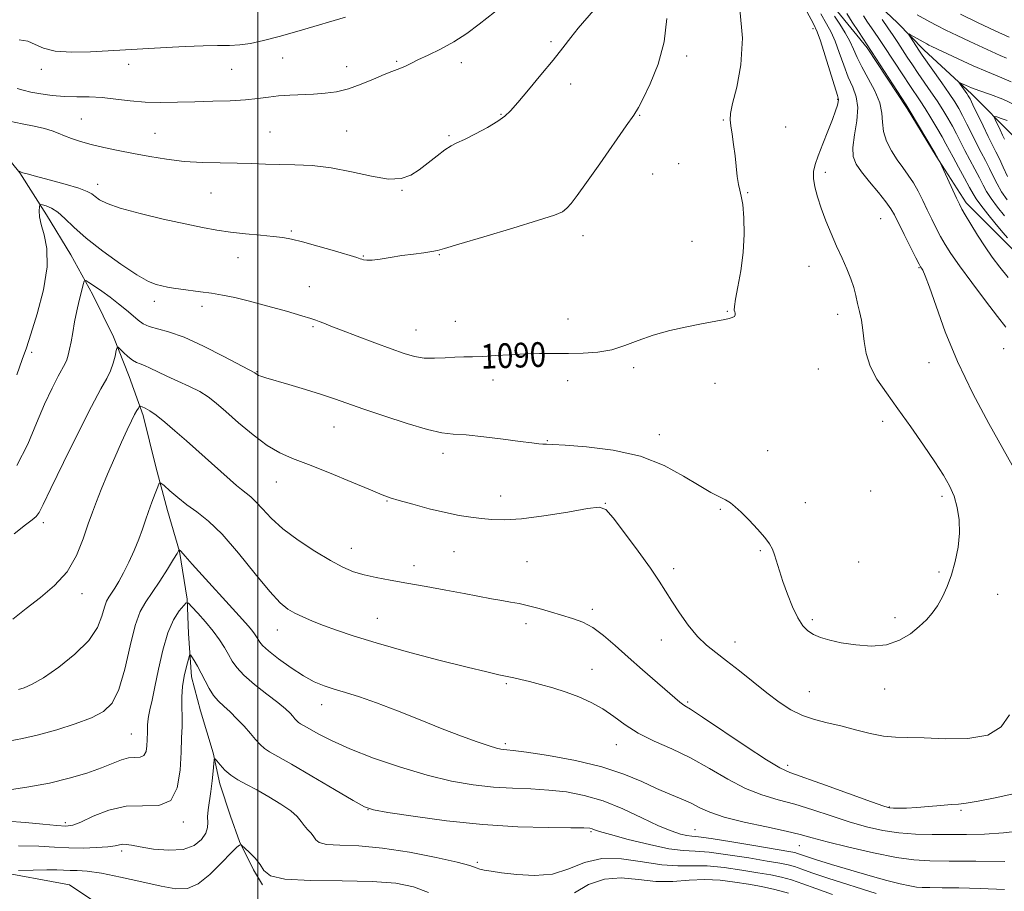
# Model space of a CAD drawing. Extents: x 2109800 to 2112700, y 332300 to 335200.
# Drawn here: x 2110923 to 2111242, y 332671 to 332954 of the extents above; entities that cross this region are included whole.
import ezdxf

# ---------------------------------------------------------------- set-up
doc = ezdxf.new("R2010")
doc.units = 0
doc.header["$MEASUREMENT"] = 0
for name, color, linetype, lineweight in [('DTM HARD BREAKLINE', 7, 'Continuous', 0), ('DTM SPOT ELEVATION', 2, 'Continuous', 13), ('GRID LINE', 7, 'Continuous', 0), ('INDEX CONTOUR', 41, 'Continuous', 13), ('INDEX CONTOUR LABEL', 244, 'Continuous', 0), ('INTERMEDIATE CONTOUR', 44, 'Continuous', 0)]:
    doc.layers.add(name, color=color, linetype=linetype, lineweight=lineweight)
doc.styles.add('Style-ITALICS', font='ITALICS.shx')

msp = doc.modelspace()

# ---------------------------------------------------------------- linework, layer by layer
at = {"layer": 'DTM HARD BREAKLINE'}
for points in [[(2111197.97, 332961.88, 1077.53), (2111207.27, 332953.02, 1076.41), (2111215.75, 332944.25, 1075.38), (2111231.35, 332929.84, 1073.48), (2111244.58, 332916.48, 1070.67)], [(2111356.28, 332789.92, 1079.2), (2111339.77, 332798.94, 1080.08), (2111321.1, 332811.13, 1079.9), (2111308.29, 332819.95, 1079.51), (2111291.22, 332833.18, 1079.42), (2111272.65, 332847.19, 1079.41), (2111259.57, 332864.15, 1080.55), (2111242.56, 332881.51, 1080.72), (2111229.54, 332894.6, 1081.56), (2111219.8, 332909.78, 1082.07), (2111210.39, 332925.22, 1082.14), (2111197.46, 332944.91, 1082.2), (2111187.83, 332956.65, 1083.03)], [(2110915.09, 332913.83, 1092.54), (2110922.91, 332904.31, 1091.95), (2110931.54, 332890.73, 1089.33), (2110939.45, 332877.74, 1088.94), (2110946.6, 332864.77, 1087.41), (2110953.27, 332851.22, 1086.24), (2110958.33, 332838.28, 1085.22), (2110962.9, 332825.71, 1083.61), (2110966.95, 332808.99, 1082.34), (2110970.7, 332794.88, 1081.33), (2110974.65, 332781.63, 1079.95), (2110977.08, 332766.09, 1078.1), (2110977.6, 332755, 1076.57), (2110978.55, 332740.97, 1075.35), (2110981.46, 332729.89, 1074.98), (2110985.58, 332716.33, 1074.1), (2110987.69, 332706.24, 1073.46), (2110991.11, 332695.74, 1072.14), (2110994.09, 332687.61, 1072.05), (2110998.61, 332678.36, 1071.62), (2111001.5, 332673.5, 1071.89)], [(2110287.46, 332825.423, 1108.925), (2110328.66, 332780.55, 1106.26), (2110402.84, 332791.48, 1102.15), (2110447.99, 332788.57, 1100.61), (2110487.83, 332776.52, 1098.35), (2110494.4, 332743.52, 1096.3), (2110532.91, 332715.05, 1094.24), (2110581.03, 332705.93, 1090.95), (2110615.02, 332710.42, 1089.31), (2110672.38, 332701.12, 1085.1), (2110709.97, 332733.29, 1083.25), (2110728.63, 332742.18, 1082.84), (2110778.9, 332738.15, 1082.53), (2110813.96, 332690.23, 1080.17), (2110840.41, 332676.37, 1077.39), (2110889.84, 332682.63, 1073.39), (2110938.99, 332673.49, 1070.72), (2110981.6, 332644.94, 1068.56), (2111026.625, 332616.35, 1067.662)]]:
    msp.add_polyline3d(points, dxfattribs=at)
at = {"layer": 'DTM SPOT ELEVATION'}
for p in [(2111179.87, 332951.13, 1088.5), (2111095, 332946.87, 1094.3), (2110958.19, 332939.57, 1097.5), (2111008.08, 332941.56, 1097.1), (2111044.98, 332940.54, 1096.2), (2111065.99, 332940.05, 1095.4), (2111138.9, 332942.18, 1091.5), (2110929.86, 332937.9, 1097.5), (2110991.58, 332937.89, 1097.1), (2111028.81, 332938.79, 1096.7), (2111101.33, 332933.1, 1093.4), (2111187.89, 332928.14, 1088.1), (2110942.81, 332921.8, 1094.9), (2111078.84, 332923.36, 1094.1), (2111123.69, 332922.96, 1091.9), (2111150.82, 332921.42, 1090.1), (2110966.72, 332917.15, 1094.9), (2111003.98, 332917.54, 1094.9), (2111028.74, 332917.92, 1094.9), (2111170.97, 332919.21, 1089.2), (2111061.98, 332916.42, 1094.2), (2111136.35, 332907.34, 1090.6), (2111183.84, 332904.49, 1087.6), (2111127.93, 332903.98, 1091.2), (2110948.15, 332900.66, 1092.6), (2111046.73, 332898.66, 1093.9), (2110984.8, 332897.82, 1093.1), (2111158.73, 332897.95, 1089.9), (2111201.74, 332889.5, 1086.9), (2111010.85, 332885.49, 1092.2), (2111105.41, 332884.01, 1091.45), (2111140.71, 332882.11, 1091.1), (2110993.64, 332876.89, 1091.3), (2111034.19, 332877.43, 1092.1), (2111058.85, 332877.87, 1091.9), (2111178.61, 332874.08, 1088.7), (2111214.22, 332873.64, 1086.1), (2111016.72, 332867.44, 1090.8), (2110966.48, 332862.74, 1089.5), (2110981.93, 332861.02, 1089.5), (2111100.52, 332856.99, 1090.9), (2111152.12, 332859.5, 1090.1), (2111187.88, 332858.52, 1088.6), (2111017.9, 332854.45, 1089.8), (2111051.29, 332853.37, 1090.8), (2111063.97, 332856.18, 1091.1), (2111241.59, 332847.39, 1084.9), (2110926.79, 332846.2, 1089.59), (2111121.72, 332841.2, 1089.6), (2111181.6, 332840.8, 1089.1), (2111217.47, 332842.85, 1086.5), (2110999.76, 332839.93, 1088.1), (2111076.24, 332837.24, 1089.3), (2111100.34, 332836.99, 1089.3), (2111148.13, 332836.15, 1089.2), (2111024.73, 332821.99, 1087.2), (2111202.41, 332823.81, 1088.6), (2111130.07, 332819.46, 1088.6), (2111093.83, 332817.49, 1088.1), (2111060.03, 332813.36, 1087.5), (2111165.14, 332814.32, 1089.1), (2111005.99, 332804.07, 1085.2), (2111078.67, 332799.55, 1086.6), (2111198.56, 332801.24, 1089.6), (2111221.71, 332799.44, 1088.4), (2111041.91, 332797.94, 1085.9), (2111112.61, 332797.2, 1086.04), (2111177.4, 332797.47, 1088.8), (2111149.9, 332795.25, 1087.8), (2110930.51, 332790.9, 1085.6), (2111030.32, 332782.61, 1084.7), (2111063.56, 332781.54, 1085.1), (2111162.79, 332781.83, 1087.8), (2111050.57, 332777.05, 1084.5), (2111087.19, 332778.31, 1085.1), (2111194.64, 332778.18, 1089.2), (2111134.68, 332776.07, 1086.4), (2111220.64, 332774.93, 1088.2), (2110943.01, 332767.91, 1083.46), (2111239.74, 332767.7, 1087.3), (2111108.42, 332762.79, 1084.4), (2111038.71, 332759.91, 1082.9), (2111086.88, 332758.19, 1083.5), (2111179.62, 332759.49, 1088.3), (2111206.46, 332760.12, 1088.5), (2111006.29, 332756.19, 1081.29), (2111130.75, 332752.87, 1085.4), (2111154.6, 332752.24, 1086.6), (2111108.28, 332743.34, 1082.7), (2111080.5, 332738.78, 1081.8), (2111178.71, 332736.1, 1086.9), (2111203.14, 332737.06, 1087.4), (2111139.3, 332732.76, 1084.2), (2111020.72, 332731.95, 1079.36), (2110958.982, 332722.376, 1078.946), (2111080.22, 332719.24, 1080.3), (2111116.17, 332719, 1081.3), (2111171.62, 332712.22, 1084.4), (2111035.71, 332697.91, 1075.99), (2111204.63, 332698.74, 1084.1), (2111227.87, 332697.67, 1083.8), (2110975.919, 332693.93, 1075.742), (2110937.66, 332693.73, 1076.39), (2111107.93, 332690.75, 1075.79), (2111141.63, 332691.46, 1078.9), (2110955.94, 332684.46, 1073.63), (2111175.43, 332686.22, 1079.16), (2111071.11, 332680.87, 1074.23)]:
    msp.add_point(p, dxfattribs=at)
at = {"layer": 'GRID LINE', "flags": 128}
msp.add_lwpolyline([(2111000, 335000), (2111000, 332500)], dxfattribs=at)
at = {"layer": 'INDEX CONTOUR', "flags": 128}
for points, elevation in [([(2110921.908, 332838.882), (2110923.713, 332843.853), (2110925.041, 332847.573), (2110926.515, 332852.032), (2110928.525, 332858.632), (2110930.527, 332866.429), (2110931.747, 332873.888), (2110931.663, 332879.797), (2110930.757, 332884.225), (2110929.764, 332887.56), (2110929.257, 332890.131), (2110929.162, 332892.025), (2110929.243, 332893.272), (2110929.341, 332893.918), (2110929.607, 332894.097), (2110930.268, 332893.963), (2110931.489, 332893.609), (2110933.178, 332892.892), (2110935.179, 332891.607), (2110937.446, 332889.582), (2110940.354, 332886.778), (2110944.39, 332883.189), (2110949.773, 332878.94), (2110955.636, 332874.691), (2110960.848, 332871.236), (2110964.561, 332869.148), (2110967.067, 332868.13), (2110968.941, 332867.663), (2110970.704, 332867.311), (2110972.659, 332866.971), (2110975.051, 332866.62), (2110981.45, 332865.806), (2110985.011, 332865.312), (2110988.582, 332864.719), (2110992.532, 332863.909), (2110997.348, 332862.74), (2111003.238, 332861.156), (2111009.266, 332859.456), (2111014.214, 332858.021), (2111017.215, 332857.127), (2111018.816, 332856.605), (2111019.917, 332856.179), (2111021.344, 332855.596), (2111023.614, 332854.684), (2111027.17, 332853.297), (2111032.203, 332851.375), (2111037.916, 332849.228), (2111043.256, 332847.249), (2111047.449, 332845.764), (2111050.813, 332844.8), (2111053.937, 332844.308), (2111057.268, 332844.217), (2111060.673, 332844.363), (2111063.878, 332844.558), (2111066.727, 332844.66), (2111069.572, 332844.723), (2111072.889, 332844.845), (2111077.009, 332845.093), (2111081.693, 332845.395), (2111086.556, 332845.646), (2111091.298, 332845.767), (2111095.949, 332845.801), (2111100.622, 332845.817), (2111105.385, 332845.904), (2111110.121, 332846.238), (2111114.666, 332847.013), (2111118.949, 332848.344), (2111123.281, 332850.014), (2111128.062, 332851.723), (2111133.497, 332853.222), (2111138.997, 332854.451), (2111143.77, 332855.396), (2111151.302, 332856.849), (2111152.672, 332857.137), (2111153.728, 332857.44), (2111154.409, 332857.81), (2111154.685, 332858.281), (2111154.671, 332858.805), (2111154.516, 332859.317), (2111154.372, 332859.873), (2111154.401, 332860.997), (2111154.772, 332863.338), (2111155.563, 332867.335), (2111156.51, 332872.586), (2111157.261, 332878.482), (2111157.548, 332884.416), (2111157.44, 332889.798), (2111157.088, 332894.04), (2111156.627, 332896.798), (2111156.139, 332898.691), (2111155.689, 332900.58), (2111155.321, 332903.145), (2111154.615, 332909.868), (2111154.164, 332913.511), (2111153.689, 332916.888), (2111153.274, 332919.61), (2111153.026, 332921.543), (2111153.139, 332923.569), (2111153.831, 332926.823), (2111155.151, 332932.17), (2111156.47, 332939.391), (2111156.991, 332947.997), (2111156.182, 332957.384)], 1090), ([(2111227.617, 332955.781), (2111233.194, 332953.081), (2111238.844, 332950.431), (2111243.399, 332948.315)], 1080), ([(2111242.876, 332883.24), (2111241.533, 332884.875), (2111239.24, 332887.643), (2111236.553, 332890.914), (2111234.209, 332893.845), (2111232.729, 332895.868), (2111231.729, 332897.515), (2111230.61, 332899.592), (2111228.943, 332902.646), (2111227.005, 332906.168), (2111225.246, 332909.389), (2111222.929, 332913.75), (2111221.7, 332915.969), (2111220.006, 332918.889), (2111218.049, 332922.157), (2111216.158, 332925.217), (2111214.551, 332927.703), (2111211.213, 332932.673), (2111208.959, 332936.089), (2111202.951, 332945.304), (2111201.887, 332946.911), (2111200.968, 332948.261), (2111198.815, 332951.361), (2111197.567, 332953.19), (2111196.241, 332955.196)], 1080), ([(2110919.248, 332720.063), (2110923.722, 332720.993), (2110928.928, 332722.142), (2110934.848, 332723.759), (2110940.832, 332725.692), (2110946.076, 332727.693), (2110949.983, 332729.71), (2110952.796, 332732.471), (2110954.964, 332736.904), (2110956.873, 332743.493), (2110958.635, 332750.957), (2110960.296, 332757.575), (2110961.924, 332762.113), (2110963.685, 332765.287), (2110965.765, 332768.3), (2110968.239, 332772.012), (2110970.723, 332775.9), (2110972.718, 332779.097), (2110973.861, 332780.963), (2110974.334, 332781.765), (2110974.494, 332782.075), (2110974.527, 332782.093), (2110974.679, 332782.003), (2110974.826, 332781.887), (2110975.022, 332781.693), (2110976.417, 332780.109), (2110978.791, 332777.46), (2110995.062, 332759.557), (2110996.928, 332757.474), (2110998.09, 332756.09), (2110998.943, 332754.944), (2110999.604, 332753.931), (2111000.624, 332752.185), (2111001.573, 332751.077), (2111003.509, 332749.355), (2111006.76, 332746.82), (2111010.783, 332743.93), (2111014.821, 332741.295), (2111018.311, 332739.379), (2111021.469, 332738.034), (2111024.704, 332736.958), (2111028.408, 332735.859), (2111032.897, 332734.474), (2111038.467, 332732.545), (2111045.234, 332729.935), (2111052.589, 332726.976), (2111059.741, 332724.114), (2111066.005, 332721.723), (2111071.116, 332719.886), (2111074.915, 332718.61), (2111077.348, 332717.873), (2111078.788, 332717.533), (2111079.711, 332717.412), (2111080.701, 332717.334), (2111082.772, 332717.1), (2111087.041, 332716.51), (2111094.158, 332715.407), (2111102.878, 332713.814), (2111111.488, 332711.794), (2111118.632, 332709.45), (2111124.39, 332707.021), (2111129.203, 332704.783), (2111133.436, 332702.937), (2111137.158, 332701.39), (2111140.362, 332699.97), (2111143.202, 332698.535), (2111146.461, 332697.043), (2111151.08, 332695.478), (2111157.581, 332693.851), (2111164.816, 332692.282), (2111171.217, 332690.919), (2111175.761, 332689.834), (2111179.604, 332688.795), (2111184.448, 332687.499), (2111191.434, 332685.763), (2111199.462, 332683.916), (2111206.873, 332682.416), (2111212.57, 332681.595), (2111217.711, 332681.292), (2111224.018, 332681.222), (2111232.587, 332681.161), (2111242.026, 332681.12)], 1080)]:
    msp.add_lwpolyline(points, dxfattribs=dict(at, elevation=elevation))
at = {"layer": 'INTERMEDIATE CONTOUR', "flags": 128}
for points, elevation in [([(2110922.046, 332931.705), (2110924.011, 332931.094), (2110926.521, 332930.529), (2110929.707, 332929.941), (2110933.396, 332929.412), (2110937.339, 332929.065), (2110941.34, 332928.96), (2110945.411, 332928.932), (2110949.619, 332928.753), (2110954.018, 332928.277), (2110958.635, 332927.685), (2110963.485, 332927.23), (2110968.584, 332927.102), (2110973.946, 332927.213), (2110979.582, 332927.405), (2110985.424, 332927.561), (2110991.072, 332927.727), (2110996.05, 332927.988), (2111000.043, 332928.398), (2111003.421, 332928.867), (2111006.718, 332929.276), (2111010.348, 332929.537), (2111018.075, 332929.864), (2111021.789, 332930.122), (2111025.477, 332930.636), (2111029.337, 332931.584), (2111033.455, 332933.04), (2111037.467, 332934.702), (2111040.898, 332936.174), (2111043.408, 332937.161), (2111045.19, 332937.799), (2111046.572, 332938.332), (2111047.893, 332938.972), (2111049.533, 332939.827), (2111051.88, 332940.976), (2111055.194, 332942.491), (2111059.199, 332944.412), (2111063.49, 332946.776), (2111067.714, 332949.564), (2111071.735, 332952.557), (2111081.698, 332960.342)], 1096), ([(2110919.56, 332921.123), (2110923.69, 332920.258), (2110927.566, 332919.479), (2110930.855, 332918.737), (2110933.351, 332917.984), (2110935.368, 332917.196), (2110937.349, 332916.357), (2110939.679, 332915.454), (2110942.518, 332914.508), (2110945.965, 332913.545), (2110950.077, 332912.587), (2110954.728, 332911.623), (2110959.746, 332910.634), (2110964.99, 332909.629), (2110970.45, 332908.722), (2110976.147, 332908.052), (2110982.043, 332907.712), (2110987.861, 332907.586), (2110993.265, 332907.51), (2110998.045, 332907.362), (2111002.497, 332907.178), (2111007.041, 332907.036), (2111012.036, 332906.952), (2111017.582, 332906.698), (2111023.719, 332905.98), (2111030.346, 332904.666), (2111036.827, 332903.238), (2111042.386, 332902.339), (2111046.49, 332902.464), (2111049.574, 332903.536), (2111052.315, 332905.329), (2111055.22, 332907.585), (2111058.109, 332909.896), (2111060.631, 332911.819), (2111062.602, 332913.072), (2111064.512, 332914.022), (2111067.017, 332915.199), (2111070.519, 332916.973), (2111074.394, 332919.069), (2111077.76, 332921.052), (2111080.042, 332922.681), (2111081.873, 332924.486), (2111084.194, 332927.193), (2111087.653, 332931.265), (2111091.745, 332936.105), (2111095.673, 332940.855), (2111098.841, 332944.85), (2111101.434, 332948.201), (2111103.839, 332951.215), (2111108.754, 332956.976)], 1094), ([(2110921.944, 332809.474), (2110925.508, 332816.375), (2110928.304, 332823.156), (2110930.949, 332829.307), (2110933.378, 332834.493), (2110935.35, 332838.415), (2110937.564, 332842.51), (2110938.135, 332843.768), (2110938.595, 332845.243), (2110939.028, 332847.136), (2110939.489, 332849.566), (2110940.028, 332852.587), (2110940.652, 332856.004), (2110941.359, 332859.555), (2110942.126, 332862.969), (2110942.851, 332865.927), (2110943.409, 332868.1), (2110943.766, 332869.242), (2110944.24, 332869.434), (2110945.238, 332868.842), (2110947.045, 332867.631), (2110949.465, 332865.962), (2110952.182, 332864), (2110954.902, 332861.908), (2110957.425, 332859.857), (2110959.574, 332858.02), (2110961.272, 332856.534), (2110962.856, 332855.387), (2110964.759, 332854.528), (2110971.078, 332852.84), (2110976.097, 332851.04), (2110982.454, 332848.142), (2110989.004, 332844.829), (2110999.008, 332839.539), (2110999.49, 332839.137), (2110999.804, 332838.921), (2111000.271, 332838.684), (2111001.024, 332838.406), (2111002.558, 332837.932), (2111010.024, 332835.712), (2111015.442, 332834.077), (2111020.613, 332832.467), (2111024.823, 332831.078), (2111028.881, 332829.664), (2111033.977, 332827.876), (2111040.844, 332825.523), (2111048.373, 332823.062), (2111054.998, 332821.108), (2111059.66, 332820.089), (2111063.334, 332819.68), (2111067.506, 332819.366), (2111073.184, 332818.76), (2111079.479, 332817.975), (2111085.023, 332817.249), (2111088.781, 332816.769), (2111091.028, 332816.515), (2111092.369, 332816.414), (2111093.509, 332816.385), (2111095.533, 332816.317), (2111099.627, 332816.093), (2111106.525, 332815.563), (2111115.141, 332814.454), (2111123.933, 332812.463), (2111131.621, 332809.463), (2111137.969, 332806.035), (2111142.999, 332802.939), (2111146.775, 332800.752), (2111149.534, 332799.315), (2111151.553, 332798.289), (2111153.136, 332797.334), (2111154.676, 332796.121), (2111156.593, 332794.32), (2111159.137, 332791.752), (2111161.89, 332788.836), (2111164.265, 332786.139), (2111165.829, 332784.062), (2111166.771, 332782.333), (2111167.432, 332780.515), (2111168.971, 332775.359), (2111170.105, 332771.849), (2111171.58, 332767.758), (2111173.26, 332763.607), (2111174.961, 332760.036), (2111176.564, 332757.515), (2111178.198, 332755.852), (2111180.061, 332754.689), (2111182.35, 332753.72), (2111185.272, 332752.847), (2111189.036, 332752.028), (2111193.712, 332751.29), (2111198.817, 332750.945), (2111203.73, 332751.375), (2111207.947, 332752.821), (2111211.438, 332754.947), (2111214.291, 332757.277), (2111216.604, 332759.457), (2111218.527, 332761.619), (2111220.218, 332764.021), (2111221.806, 332766.875), (2111223.304, 332770.226), (2111224.688, 332774.078), (2111225.919, 332778.391), (2111226.857, 332782.954), (2111227.339, 332787.514), (2111227.246, 332791.85), (2111226.626, 332795.873), (2111225.571, 332799.525), (2111224.123, 332802.857), (2111222.118, 332806.357), (2111219.345, 332810.622), (2111215.705, 332816.024), (2111211.566, 332822.028), (2111207.407, 332827.874), (2111203.665, 332832.981), (2111200.583, 332837.475), (2111198.358, 332841.66), (2111197.087, 332845.764), (2111196.457, 332849.707), (2111196.052, 332853.331), (2111195.544, 332856.529), (2111194.937, 332859.381), (2111194.319, 332862.015), (2111193.737, 332864.565), (2111193.068, 332867.178), (2111192.149, 332870.007), (2111190.861, 332873.176), (2111189.279, 332876.691), (2111187.522, 332880.532), (2111185.711, 332884.642), (2111183.982, 332888.827), (2111182.472, 332892.859), (2111181.297, 332896.538), (2111180.493, 332899.772), (2111180.075, 332902.502), (2111180.067, 332904.771), (2111180.523, 332907.047), (2111181.507, 332909.907), (2111183.005, 332913.7), (2111184.7, 332917.873), (2111186.202, 332921.65), (2111187.208, 332924.422), (2111187.77, 332926.251), (2111188.034, 332927.366), (2111188.086, 332928.122), (2111187.791, 332929.367), (2111183.79, 332942.32), (2111182.285, 332947.101), (2111181.244, 332950.106), (2111180.045, 332952.647), (2111177.852, 332956.618)], 1088), ([(2111244.44, 332809.614), (2111241.358, 332814.991), (2111236.875, 332823.034), (2111231.687, 332832.842), (2111226.721, 332843.166), (2111222.722, 332852.85), (2111219.733, 332861.124), (2111217.626, 332867.311), (2111216.259, 332870.991), (2111215.45, 332872.755), (2111215.008, 332873.45), (2111214.712, 332873.89), (2111214.238, 332874.771), (2111213.234, 332876.759), (2111209.423, 332884.38), (2111206.263, 332890.735), (2111205.116, 332892.708), (2111203.516, 332894.916), (2111201.065, 332897.961), (2111198.212, 332901.429), (2111195.617, 332904.654), (2111193.817, 332907.205), (2111192.883, 332909.592), (2111192.757, 332912.565), (2111193.302, 332916.614), (2111194.03, 332921.198), (2111194.365, 332925.52), (2111193.881, 332929.019), (2111192.753, 332932.091), (2111191.309, 332935.368), (2111189.825, 332939.274), (2111188.386, 332943.385), (2111187.034, 332947.068), (2111185.748, 332949.936), (2111184.288, 332952.595), (2111182.359, 332955.898)], 1086), ([(2111243.074, 332870.408), (2111240.347, 332873.754), (2111237.931, 332876.97), (2111235.598, 332880.363), (2111233.208, 332884.093), (2111230.978, 332887.725), (2111229.216, 332890.681), (2111228.097, 332892.62), (2111227.299, 332894.161), (2111226.365, 332896.164), (2111221.116, 332907.717), (2111219.932, 332909.857), (2111219.471, 332910.642), (2111211.018, 332924.776), (2111210.026, 332926.351), (2111194.572, 332950.144), (2111192.6, 332953.217), (2111190.853, 332955.99)], 1082), ([(2111213.671, 332955.615), (2111217.716, 332953.32), (2111219.987, 332952.08), (2111222.879, 332950.606), (2111226.587, 332948.825), (2111230.69, 332946.911), (2111240.507, 332942.382), (2111242.578, 332941.475)], 1078), ([(2110922.298, 332905.087), (2110922.95, 332904.77), (2110923.348, 332904.595), (2110923.927, 332904.382), (2110925.241, 332903.993), (2110927.959, 332903.26), (2110932.408, 332902.091), (2110937.548, 332900.701), (2110941.997, 332899.381), (2110944.744, 332898.343), (2110946.234, 332897.487), (2110947.283, 332896.628), (2110948.687, 332895.611), (2110951.173, 332894.374), (2110955.453, 332892.881), (2110961.877, 332891.143), (2110969.358, 332889.363), (2110976.451, 332887.792), (2110982.09, 332886.62), (2110986.721, 332885.776), (2110991.173, 332885.133), (2110996.023, 332884.58), (2111000.853, 332884.105), (2111004.999, 332883.709), (2111008.081, 332883.361), (2111010.874, 332882.862), (2111014.438, 332881.981), (2111019.429, 332880.59), (2111024.882, 332879.008), (2111032.053, 332876.879), (2111033.211, 332876.515), (2111033.713, 332876.327), (2111034.28, 332876.134), (2111035.283, 332876.005), (2111037.004, 332876.066), (2111039.625, 332876.409), (2111042.938, 332876.938), (2111046.638, 332877.515), (2111050.395, 332878.026), (2111053.798, 332878.454), (2111056.414, 332878.806), (2111058.177, 332879.155), (2111060.498, 332879.839), (2111065.152, 332881.264), (2111073.179, 332883.647), (2111082.666, 332886.45), (2111090.963, 332888.948), (2111096.082, 332890.621), (2111098.684, 332891.755), (2111100.094, 332892.843), (2111101.493, 332894.391), (2111103.483, 332896.98), (2111106.522, 332901.206), (2111110.806, 332907.292), (2111119.396, 332919.598), (2111121.799, 332923.077), (2111123.297, 332925.485), (2111124.851, 332928.444), (2111127.136, 332933.202), (2111129.662, 332939.521), (2111131.657, 332946.791), (2111132.567, 332954.428)], 1092), ([(2110922.669, 332947.514), (2110925.521, 332947.012), (2110927.912, 332945.963), (2110930.559, 332944.736), (2110934.301, 332943.786), (2110939.647, 332943.447), (2110945.775, 332943.564), (2110951.524, 332943.862), (2110970.281, 332944.928), (2110976.456, 332945.257), (2110982.248, 332945.493), (2110986.963, 332945.586), (2110990.809, 332945.648), (2110994.222, 332945.844), (2110997.681, 332946.323), (2111001.827, 332947.227), (2111007.344, 332948.693), (2111014.526, 332950.746), (2111028.424, 332954.791)], 1098), ([(2111242.314, 332854.339), (2111239.631, 332857.753), (2111235.728, 332862.86), (2111231.326, 332868.74), (2111227.372, 332874.153), (2111224.573, 332878.176), (2111222.685, 332881.147), (2111221.224, 332883.72), (2111219.795, 332886.429), (2111218.335, 332889.329), (2111216.873, 332892.348), (2111215.423, 332895.409), (2111213.949, 332898.388), (2111212.404, 332901.152), (2111210.749, 332903.631), (2111208.993, 332906.024), (2111207.155, 332908.595), (2111205.302, 332911.524), (2111203.702, 332914.664), (2111202.667, 332917.783), (2111202.344, 332920.74), (2111202.207, 332923.741), (2111201.56, 332927.079), (2111199.931, 332930.925), (2111197.748, 332934.94), (2111195.661, 332938.666), (2111194.146, 332941.77), (2111192.985, 332944.451), (2111191.783, 332947.036), (2111190.252, 332949.767), (2111188.531, 332952.544), (2111186.864, 332955.179)], 1084), ([(2111241.932, 332890.392), (2111239.643, 332893.258), (2111237.584, 332896.009), (2111236.11, 332898.299), (2111234.986, 332900.387), (2111233.826, 332902.685), (2111232.348, 332905.482), (2111230.68, 332908.57), (2111229.053, 332911.621), (2111227.633, 332914.386), (2111226.339, 332916.944), (2111225.024, 332919.456), (2111223.567, 332922.058), (2111221.929, 332924.785), (2111220.098, 332927.646), (2111218.083, 332930.63), (2111213.971, 332936.572), (2111212.116, 332939.32), (2111210.424, 332941.883), (2111207.365, 332946.553), (2111205.84, 332948.841), (2111204.158, 332951.308), (2111202.269, 332954.022)], 1078), ([(2111242.733, 332895.604), (2111240.958, 332898.174), (2111239.492, 332900.73), (2111238.242, 332903.26), (2111237.042, 332905.778), (2111235.752, 332908.317), (2111234.356, 332910.972), (2111232.86, 332913.853), (2111231.291, 332916.996), (2111229.749, 332920.139), (2111228.349, 332922.944), (2111227.128, 332925.227), (2111225.809, 332927.412), (2111224.037, 332930.074), (2111221.615, 332933.558), (2111215.29, 332942.525), (2111214.42, 332943.801), (2111211.219, 332948.659), (2111210.847, 332949.254), (2111210.92, 332949.355), (2111211.5, 332949.05), (2111216.73, 332946.116), (2111217.437, 332945.754), (2111218.412, 332945.287), (2111226.955, 332941.293), (2111231.775, 332939.084), (2111236.427, 332937.05), (2111240.326, 332935.457), (2111244.021, 332933.795)], 1076), ([(2111242.874, 332903.161), (2111241.5, 332906.132), (2111240.258, 332908.871), (2111239.158, 332911.153), (2111236.666, 332916.084), (2111234.949, 332919.605), (2111231.673, 332926.431), (2111230.752, 332928.308), (2111230.195, 332929.331), (2111229.683, 332930.11), (2111227.582, 332933.08), (2111227.265, 332933.559), (2111227.378, 332933.627), (2111228.02, 332933.342), (2111229.283, 332932.761), (2111231.23, 332931.934), (2111233.919, 332930.912), (2111237.359, 332929.706), (2111241.349, 332928.184), (2111245.641, 332926.178)], 1074), ([(2111241.953, 332915.257), (2111241.303, 332916.567), (2111240.472, 332918.28), (2111238.88, 332921.619), (2111238.526, 332922.44), (2111238.668, 332922.658), (2111239.427, 332922.46), (2111240.857, 332922.004), (2111242.73, 332921.326)], 1072), ([(2110921.037, 332787.299), (2110924.696, 332790.239), (2110926.919, 332791.866), (2110928.229, 332792.918), (2110929.187, 332794.21), (2110930.515, 332796.859), (2110932.972, 332802.058), (2110937, 332810.397), (2110941.767, 332820.058), (2110946.118, 332828.622), (2110949.166, 332834.284), (2110951.081, 332837.699), (2110952.288, 332840.142), (2110953.154, 332842.601), (2110953.772, 332844.947), (2110954.167, 332846.762), (2110954.407, 332847.723), (2110954.715, 332847.854), (2110955.353, 332847.269), (2110956.494, 332846.125), (2110957.938, 332844.77), (2110959.392, 332843.591), (2110960.654, 332842.865), (2110961.879, 332842.393), (2110963.315, 332841.86), (2110965.178, 332841.014), (2110967.568, 332839.852), (2110970.559, 332838.435), (2110974.125, 332836.83), (2110977.855, 332835.125), (2110981.238, 332833.416), (2110983.969, 332831.714), (2110986.545, 332829.7), (2110989.664, 332826.973), (2110993.797, 332823.331), (2110998.491, 332819.387), (2111003.062, 332815.955), (2111007.095, 332813.591), (2111011.253, 332811.789), (2111016.466, 332809.784), (2111023.251, 332807.056), (2111030.448, 332804.073), (2111036.48, 332801.55), (2111040.293, 332799.988), (2111042.899, 332799.04), (2111045.832, 332798.146), (2111050.213, 332796.896), (2111055.507, 332795.467), (2111060.769, 332794.19), (2111065.259, 332793.309), (2111069.062, 332792.74), (2111072.47, 332792.318), (2111075.854, 332791.948), (2111079.909, 332791.811), (2111085.411, 332792.16), (2111092.708, 332793.129), (2111100.429, 332794.39), (2111106.783, 332795.5), (2111110.547, 332795.977), (2111112.793, 332795.208), (2111115.165, 332792.541), (2111118.853, 332787.681), (2111123.232, 332781.728), (2111127.221, 332776.134), (2111130.037, 332771.965), (2111132.09, 332768.723), (2111134.09, 332765.522), (2111136.58, 332761.725), (2111139.45, 332757.7), (2111142.431, 332754.063), (2111145.344, 332751.229), (2111148.397, 332748.799), (2111151.891, 332746.17), (2111156.013, 332742.917), (2111160.473, 332739.312), (2111164.87, 332735.803), (2111168.905, 332732.768), (2111172.687, 332730.297), (2111176.439, 332728.411), (2111180.351, 332727.078), (2111184.502, 332726.05), (2111188.942, 332725.03), (2111193.657, 332723.818), (2111198.363, 332722.619), (2111202.713, 332721.737), (2111206.567, 332721.372), (2111210.635, 332721.299), (2111215.836, 332721.187), (2111222.684, 332720.882), (2111230.077, 332720.935), (2111236.507, 332722.071), (2111240.856, 332724.782), (2111243.56, 332728.614)], 1086), ([(2110920.674, 332759.61), (2110924.942, 332763.08), (2110929.57, 332766.645), (2110934.167, 332770.539), (2110938.195, 332775.039), (2110941.251, 332780.262), (2110943.461, 332785.656), (2110945.088, 332790.509), (2110946.401, 332794.368), (2110947.698, 332797.825), (2110949.284, 332801.732), (2110951.35, 332806.66), (2110953.66, 332812.05), (2110955.858, 332817.063), (2110957.661, 332821.027), (2110959.053, 332823.941), (2110960.088, 332825.971), (2110960.818, 332827.287), (2110961.298, 332828.061), (2110961.585, 332828.47), (2110961.758, 332828.659), (2110961.998, 332828.655), (2110962.511, 332828.453), (2110963.479, 332828.018), (2110964.988, 332827.18), (2110967.101, 332825.741), (2110969.85, 332823.558), (2110973.151, 332820.74), (2110976.889, 332817.451), (2110991.028, 332804.851), (2110993.105, 332803.031), (2110994.772, 332801.659), (2110996.247, 332800.546), (2110997.728, 332799.357), (2110999.406, 332797.727), (2111001.491, 332795.376), (2111004.279, 332792.389), (2111008.09, 332788.938), (2111013.044, 332785.237), (2111018.478, 332781.667), (2111023.536, 332778.65), (2111027.602, 332776.494), (2111031.033, 332775.036), (2111034.43, 332774.002), (2111038.314, 332773.139), (2111042.892, 332772.3), (2111048.294, 332771.363), (2111054.507, 332770.25), (2111060.948, 332769.061), (2111066.893, 332767.943), (2111075.729, 332766.265), (2111079.012, 332765.674), (2111081.91, 332765.189), (2111084.715, 332764.686), (2111087.724, 332764.024), (2111091.141, 332763.106), (2111094.803, 332762.032), (2111101.919, 332759.913), (2111105.25, 332758.682), (2111108.582, 332756.921), (2111112.049, 332754.381), (2111115.8, 332751.137), (2111119.991, 332747.35), (2111124.635, 332743.241), (2111136.732, 332732.754), (2111137.562, 332732.103), (2111138.4, 332731.572), (2111140.222, 332730.434), (2111144.116, 332727.888), (2111158.235, 332718.406), (2111164.841, 332714.046), (2111169.084, 332711.471), (2111172.381, 332709.96), (2111183.891, 332705.834), (2111198.806, 332700.416), (2111202.774, 332699.002), (2111204.671, 332698.454), (2111205.915, 332698.353), (2111207.684, 332698.357), (2111210.204, 332698.431), (2111213.462, 332698.617), (2111217.335, 332698.934), (2111221.271, 332699.29), (2111224.61, 332699.572), (2111227.022, 332699.73), (2111229.498, 332699.986), (2111233.362, 332700.631), (2111239.446, 332701.852), (2111246.628, 332703.432)], 1084), ([(2110922.454, 332736.819), (2110924.344, 332737.386), (2110926.913, 332738.533), (2110930.578, 332740.671), (2110935.495, 332744.047), (2110940.763, 332748.26), (2110945.225, 332752.746), (2110948.022, 332756.99), (2110949.499, 332760.679), (2110950.304, 332763.549), (2110950.991, 332765.464), (2110951.734, 332766.803), (2110952.612, 332768.075), (2110953.691, 332769.718), (2110954.985, 332771.899), (2110956.494, 332774.713), (2110958.185, 332778.171), (2110959.894, 332781.934), (2110961.421, 332785.576), (2110962.631, 332788.786), (2110963.641, 332791.71), (2110964.631, 332794.61), (2110965.713, 332797.627), (2110966.76, 332800.432), (2110967.576, 332802.576), (2110968.077, 332803.699), (2110968.613, 332803.795), (2110969.645, 332802.945), (2110971.512, 332801.277), (2110974.07, 332799.096), (2110977.056, 332796.753), (2110980.299, 332794.408), (2110983.995, 332791.47), (2110988.433, 332787.155), (2110993.706, 332781.067), (2110999.138, 332774.369), (2111003.854, 332768.603), (2111007.242, 332764.918), (2111009.728, 332762.86), (2111011.999, 332761.58), (2111014.627, 332760.364), (2111017.725, 332759.055), (2111021.296, 332757.636), (2111025.469, 332756.065), (2111030.891, 332754.216), (2111038.339, 332751.943), (2111048.116, 332749.207), (2111058.634, 332746.409), (2111067.832, 332744.059), (2111074.165, 332742.53), (2111078.135, 332741.65), (2111080.763, 332741.112), (2111082.963, 332740.641), (2111085.243, 332740.109), (2111088.007, 332739.425), (2111091.535, 332738.513), (2111095.607, 332737.376), (2111099.88, 332736.034), (2111104.059, 332734.492), (2111108.046, 332732.69), (2111111.791, 332730.552), (2111115.328, 332728.051), (2111119.005, 332725.354), (2111123.251, 332722.678), (2111128.366, 332720.157), (2111134.139, 332717.581), (2111140.226, 332714.658), (2111146.322, 332711.24), (2111152.274, 332707.752), (2111157.961, 332704.762), (2111163.333, 332702.661), (2111168.599, 332701.121), (2111174.035, 332699.638), (2111179.826, 332697.834), (2111185.783, 332695.851), (2111191.627, 332693.957), (2111197.153, 332692.383), (2111202.46, 332691.189), (2111207.721, 332690.397), (2111213.076, 332689.999), (2111218.527, 332689.872), (2111224.043, 332689.86), (2111229.626, 332689.863), (2111235.419, 332689.98), (2111241.598, 332690.361), (2111248.227, 332691.13)], 1082), ([(2110919.552, 332704.364), (2110925.784, 332705.294), (2110932.503, 332706.534), (2110938.886, 332708.08), (2110944.575, 332709.782), (2110949.331, 332711.458), (2110955.835, 332714.06), (2110958.139, 332714.711), (2110960.166, 332714.861), (2110961.86, 332714.932), (2110963.091, 332715.456), (2110963.782, 332716.795), (2110964.076, 332718.635), (2110964.171, 332720.488), (2110964.268, 332723.157), (2110964.28, 332724.189), (2110964.269, 332725.238), (2110964.321, 332726.482), (2110964.544, 332728.101), (2110965.018, 332730.301), (2110965.742, 332733.399), (2110966.688, 332737.734), (2110967.84, 332743.415), (2110969.221, 332749.607), (2110970.865, 332755.241), (2110972.742, 332759.472), (2110974.569, 332762.333), (2110975.998, 332764.084), (2110976.84, 332764.924), (2110977.526, 332764.824), (2110978.644, 332763.698), (2110980.599, 332761.551), (2110983.065, 332758.752), (2110985.535, 332755.762), (2110987.598, 332752.96), (2110989.244, 332750.423), (2110990.556, 332748.145), (2110991.701, 332746.077), (2110993.156, 332743.962), (2110995.472, 332741.497), (2110998.962, 332738.512), (2111002.95, 332735.38), (2111006.516, 332732.605), (2111008.958, 332730.57), (2111010.444, 332729.167), (2111011.362, 332728.163), (2111012.048, 332727.363), (2111012.633, 332726.711), (2111013.2, 332726.189), (2111013.872, 332725.736), (2111016.741, 332724.126), (2111019.603, 332722.505), (2111023.845, 332720.311), (2111029.781, 332717.64), (2111037.503, 332714.636), (2111046.216, 332711.643), (2111054.901, 332709.057), (2111062.754, 332707.18), (2111069.809, 332705.954), (2111076.315, 332705.229), (2111082.491, 332704.844), (2111088.439, 332704.597), (2111094.235, 332704.271), (2111099.968, 332703.653), (2111105.788, 332702.536), (2111111.861, 332700.715), (2111118.224, 332698.121), (2111124.402, 332695.242), (2111129.792, 332692.702), (2111133.932, 332690.985), (2111136.922, 332690.003), (2111139, 332689.526), (2111140.581, 332689.314), (2111142.775, 332689.077), (2111146.867, 332688.516), (2111153.573, 332687.448), (2111161.335, 332686.147), (2111172.05, 332684.312), (2111173.969, 332683.958), (2111174.87, 332683.728), (2111177.486, 332682.834), (2111180.698, 332681.784), (2111185.833, 332680.17), (2111192.096, 332678.263), (2111198.393, 332676.425), (2111203.803, 332674.951), (2111208.106, 332673.88), (2111211.261, 332673.185), (2111213.385, 332672.822), (2111215.246, 332672.686), (2111217.771, 332672.65), (2111221.717, 332672.607), (2111227.157, 332672.503), (2111233.992, 332672.297), (2111241.947, 332671.997)], 1078), ([(2110918.75, 332694.137), (2110924.749, 332693.733), (2110930.388, 332693.199), (2110934.896, 332692.733), (2110937.826, 332692.537), (2110940.026, 332692.845), (2110942.67, 332693.897), (2110946.647, 332695.752), (2110951.712, 332697.742), (2110957.33, 332699.016), (2110967.981, 332699.212), (2110971.778, 332700.824), (2110973.931, 332704.996), (2110974.846, 332710.725), (2110975.14, 332716.497), (2110975.317, 332721.136), (2110975.444, 332724.81), (2110975.48, 332728.022), (2110975.421, 332731.201), (2110975.41, 332734.453), (2110975.629, 332737.806), (2110976.187, 332741.213), (2110976.907, 332744.305), (2110977.539, 332746.639), (2110977.916, 332747.874), (2110978.2, 332748.091), (2110978.634, 332747.477), (2110979.401, 332746.205), (2110980.444, 332744.403), (2110981.643, 332742.188), (2110982.906, 332739.7), (2110984.241, 332737.189), (2110985.681, 332734.928), (2110987.26, 332733.089), (2110989.026, 332731.428), (2110991.026, 332729.599), (2110993.26, 332727.365), (2110995.533, 332724.927), (2110997.601, 332722.594), (2110999.295, 332720.617), (2111000.742, 332719.007), (2111002.142, 332717.717), (2111003.802, 332716.601), (2111010.889, 332712.619), (2111017.509, 332708.774), (2111024.824, 332704.456), (2111030.903, 332700.85), (2111034.536, 332698.8), (2111037.455, 332697.793), (2111042.114, 332696.985), (2111050.3, 332695.74), (2111061.098, 332694.282), (2111072.92, 332693.045), (2111084.28, 332692.355), (2111094.106, 332692.094), (2111101.428, 332692.032), (2111105.633, 332691.975), (2111107.534, 332691.87), (2111108.304, 332691.697), (2111109.065, 332691.409), (2111110.751, 332690.846), (2111114.244, 332689.819), (2111120.014, 332688.258), (2111126.857, 332686.556), (2111133.155, 332685.23), (2111137.794, 332684.622), (2111141.675, 332684.406), (2111146.203, 332684.085), (2111152.315, 332683.3), (2111159.056, 332682.242), (2111165.006, 332681.238), (2111169.113, 332680.528), (2111171.81, 332679.995), (2111173.904, 332679.435), (2111176.202, 332678.649), (2111179.525, 332677.462), (2111184.696, 332675.705), (2111200.282, 332670.666)], 1076), ([(2110922.513, 332686.161), (2110929.071, 332686.021), (2110934.179, 332685.75), (2110938.734, 332685.519), (2110943.384, 332685.467), (2110947.796, 332685.591), (2110951.388, 332685.851), (2110953.758, 332686.198), (2110955.217, 332686.522), (2110956.256, 332686.703), (2110957.371, 332686.643), (2110959.087, 332686.338), (2110961.936, 332685.807), (2110966.197, 332685.14), (2110971.142, 332684.724), (2110975.792, 332685.02), (2110979.352, 332686.322), (2110981.763, 332688.263), (2110983.157, 332690.311), (2110983.706, 332692.074), (2110983.767, 332693.726), (2110983.743, 332695.583), (2110983.95, 332697.894), (2110984.799, 332703.811), (2110985.202, 332707.209), (2110985.521, 332710.398), (2110985.742, 332712.849), (2110985.89, 332714.151), (2110986.141, 332714.38), (2110986.71, 332713.727), (2110987.767, 332712.412), (2110989.301, 332710.74), (2110991.25, 332709.032), (2110993.584, 332707.519), (2110996.374, 332706.025), (2110999.72, 332704.276), (2111003.596, 332702.099), (2111007.467, 332699.726), (2111010.676, 332697.488), (2111012.76, 332695.638), (2111014.042, 332694.113), (2111015.038, 332692.77), (2111016.144, 332691.498), (2111017.263, 332690.28), (2111018.176, 332689.133), (2111018.841, 332688.085), (2111019.925, 332687.224), (2111022.279, 332686.653), (2111026.561, 332686.392), (2111032.687, 332686.125), (2111040.391, 332685.45), (2111049.187, 332684.109), (2111057.773, 332682.422), (2111064.635, 332680.848), (2111068.706, 332679.745), (2111070.738, 332679.058), (2111071.926, 332678.626), (2111073.344, 332678.297), (2111075.556, 332677.949), (2111079.001, 332677.461), (2111083.909, 332676.832), (2111089.673, 332676.506), (2111095.477, 332677.04), (2111100.744, 332678.721), (2111105.857, 332680.759), (2111111.44, 332682.092), (2111117.879, 332681.985), (2111124.616, 332680.994), (2111130.855, 332679.999), (2111136.057, 332679.654), (2111140.706, 332679.701), (2111145.541, 332679.654), (2111151.056, 332679.153), (2111156.778, 332678.337), (2111161.987, 332677.471), (2111166.175, 332676.743), (2111169.652, 332676.032), (2111172.937, 332675.141), (2111176.529, 332673.907), (2111180.822, 332672.318), (2111186.19, 332670.4)], 1074), ([(2110922.425, 332678.148), (2110927.2, 332678.307), (2110931.642, 332678.398), (2110934.858, 332678.371), (2110939.19, 332678.194), (2110941.53, 332678.146), (2110944.735, 332677.925), (2110949.337, 332677.27), (2110955.565, 332676.03), (2110962.453, 332674.501), (2110968.732, 332673.09), (2110973.484, 332672.212), (2110977.185, 332672.303), (2110980.667, 332673.812), (2110984.505, 332676.91), (2110988.288, 332680.679), (2110991.348, 332683.924), (2110993.201, 332685.747), (2110994.084, 332686.425), (2110994.418, 332686.528), (2110994.602, 332686.493), (2110994.965, 332686.214), (2110995.819, 332685.455), (2110997.338, 332684.06), (2110999.146, 332682.206), (2111000.73, 332680.155), (2111001.938, 332678.164), (2111004.068, 332676.478), (2111008.78, 332675.34), (2111017.07, 332674.881), (2111027.281, 332674.79), (2111037.092, 332674.647), (2111044.714, 332674.079), (2111050.482, 332672.922), (2111055.264, 332671.06)], 1072), ([(2111102.563, 332670.958), (2111107.118, 332673.597), (2111112.291, 332675.41), (2111117.768, 332675.775), (2111123.372, 332675.242), (2111128.971, 332674.659), (2111134.444, 332674.654), (2111139.754, 332674.993), (2111144.877, 332675.223), (2111149.797, 332675.005), (2111154.499, 332674.431), (2111158.97, 332673.704), (2111163.237, 332672.959), (2111167.493, 332672.07), (2111171.972, 332670.846)], 1072)]:
    msp.add_lwpolyline(points, dxfattribs=dict(at, elevation=elevation))

# ---------------------------------------------------------------- texts
at = {"layer": 'INDEX CONTOUR LABEL', "style": 'Style-ITALICS', "width": 0.875}
msp.add_text('1090', height=8, rotation=1.9, dxfattribs=at).set_placement((2111072.312, 332840.821, 1090))

doc.saveas('drawing.dxf')
